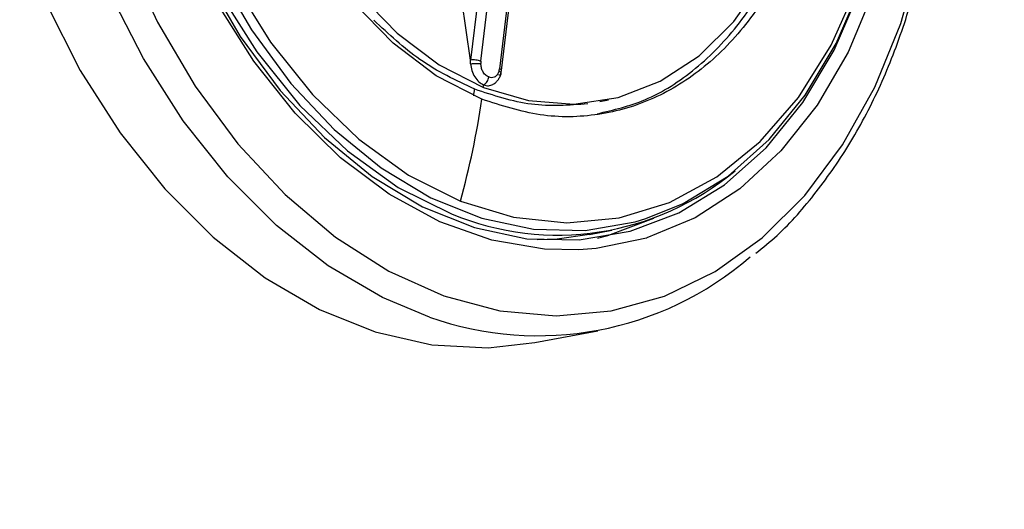
# Model space of a CAD drawing. Extents: x 935 to 1035, y 781 to 934.
# Drawn here: x 942 to 944, y 839 to 839 of the extents above; entities that cross this region are included whole.
import ezdxf

# ---------------------------------------------------------------- set-up
doc = ezdxf.new("R2010")
doc.units = 0
doc.header["$MEASUREMENT"] = 0
doc.layers.add('1', color=4, linetype='Continuous')

# ---------------------------------------------------------------- blocks, each defined once
blk = doc.blocks.new('2024 Envoy HL')
at = {"layer": '1', "color": 3, "linetype": 'Continuous', "lineweight": 25}
for p, q in [((8.1675, 40.4657), (8.1802, 40.3799)), ((8.192, 40.4745), (8.1807, 40.38)), ((8.1954, 40.3783), (8.2068, 40.4728)), ((8.2331, 40.4623), (8.2217, 40.3678)), ((8.2248, 40.3651), (8.2362, 40.4596)), ((8.1807, 40.38), (8.1802, 40.3799)), ((8.2239, 40.3605), (8.2248, 40.3652)), ((8.3648, 40.321), (8.377, 40.3236)), ((8.3499, 40.132), (8.3818, 40.1383)), ((8.2719, 39.9786), (8.3617, 39.9954))]:
    blk.add_line(p, q, dxfattribs=at)
at = {"layer": '1', "color": 3, "linetype": 'Continuous', "lineweight": 25, "flags": 128}
for points in [[(7.5355, 40.5646), (7.5762, 40.4619), (7.6253, 40.3654), (7.682, 40.2767), (7.7454, 40.1973), (7.8146, 40.1282), (7.8883, 40.0708), (7.9655, 40.0257), (8.0449, 39.9938), (8.1253, 39.9756), (8.2055, 39.9713), (8.2719, 39.9786)], [(7.6895, 40.5322), (7.7352, 40.4339), (7.7888, 40.343), (7.8497, 40.2609), (7.9166, 40.1889), (7.9886, 40.1284), (8.0644, 40.0802), (8.1428, 40.0451), (8.2225, 40.0238), (8.3022, 40.0166), (8.3807, 40.0235), (8.4565, 40.0446), (8.5285, 40.0794), (8.5954, 40.1274), (8.6563, 40.1877), (8.71, 40.2594), (8.7557, 40.3414), (8.7927, 40.4322), (8.8203, 40.5304)], [(8.1224, 40.0146), (8.0553, 40.0425), (7.9781, 40.0875), (7.9044, 40.145), (7.8353, 40.214), (7.7719, 40.2935), (7.7152, 40.3822), (7.6661, 40.4786), (7.6254, 40.5814), (7.5937, 40.6888), (7.5715, 40.7991), (7.5592, 40.9107), (7.5569, 41.0218), (7.5648, 41.1305), (7.5826, 41.2353), (7.6101, 41.3344), (7.6469, 41.4262), (7.6923, 41.5094), (7.7458, 41.5827), (7.8063, 41.6448), (7.8177, 41.6545)], [(8.3347, 40.1104), (8.2856, 40.1112), (8.2109, 40.1239), (8.1368, 40.1501), (8.0647, 40.1895), (7.9957, 40.2413), (7.9312, 40.3046), (7.8723, 40.3783), (7.82, 40.461), (7.7754, 40.5513), (7.739, 40.6475), (7.7117, 40.748), (7.6939, 40.8509), (7.686, 40.9545), (7.688, 41.0568), (7.6999, 41.1561), (7.7216, 41.2505), (7.7526, 41.3385), (7.7923, 41.4183), (7.8402, 41.4886), (7.8952, 41.5482), (7.9565, 41.5959), (8.0229, 41.631), (8.0245, 41.6316)], [(8.1967, 40.3244), (8.1319, 40.3577), (8.0704, 40.404), (8.0137, 40.4624), (7.9631, 40.5312), (7.92, 40.6089), (7.8854, 40.6934), (7.8601, 40.7828), (7.8447, 40.8748), (7.8397, 40.9671), (7.8452, 41.0575), (7.861, 41.1438), (7.8867, 41.2238), (7.9217, 41.2956), (7.9652, 41.3574), (8.016, 41.4076), (8.073, 41.4451), (8.1347, 41.4689), (8.1996, 41.4784), (8.2661, 41.4734), (8.3325, 41.454)], [(7.6954, 41.1012), (7.6885, 41), (7.6918, 40.8965), (7.7052, 40.7929), (7.7286, 40.6909), (7.7614, 40.5925), (7.8031, 40.4996), (7.8529, 40.4138), (7.9098, 40.3368), (7.9728, 40.2699), (8.0407, 40.2145), (8.1122, 40.1716), (8.1861, 40.142), (8.2609, 40.1261), (8.3353, 40.1244), (8.4078, 40.1368), (8.4771, 40.1632), (8.542, 40.203), (8.6011, 40.2554), (8.6535, 40.3196), (8.6981, 40.3943), (8.7341, 40.4781), (8.7555, 40.5477)], [(7.7136, 41.0997), (7.7068, 41), (7.7101, 40.8982), (7.7233, 40.7961), (7.7463, 40.6957), (7.7786, 40.5989), (7.8197, 40.5073), (7.8687, 40.4229), (7.9247, 40.347), (7.9867, 40.2812), (8.0536, 40.2267), (8.124, 40.1844), (8.1967, 40.1553), (8.2704, 40.1397), (8.3436, 40.138), (8.415, 40.1502), (8.4301, 40.1547)], [(7.7261, 41.0975), (7.7194, 40.9947), (7.7234, 40.8897), (7.7382, 40.7847), (7.7635, 40.6817), (7.7987, 40.5829), (7.8431, 40.4903), (7.8958, 40.4057), (7.9558, 40.331), (8.0217, 40.2675), (8.0923, 40.2167), (8.1662, 40.1795)], [(7.6984, 41.0646), (7.6951, 40.9942), (7.6993, 40.8867), (7.7145, 40.7792), (7.7405, 40.6739), (7.7766, 40.5728), (7.8222, 40.4782), (7.8763, 40.3918), (7.9378, 40.3155), (8.0054, 40.2509), (8.0778, 40.1992), (8.1534, 40.1615)], [(7.8578, 41.0526), (7.8525, 40.9648), (7.8574, 40.8752), (7.8723, 40.786), (7.8968, 40.6993), (7.9304, 40.6172), (7.9723, 40.5419), (8.0213, 40.4751), (8.0763, 40.4185), (8.136, 40.3735), (8.1988, 40.3412)], [(8.1988, 40.3412), (8.2633, 40.3224), (8.3278, 40.3176), (8.3908, 40.3268), (8.4506, 40.3499), (8.5059, 40.3862), (8.5552, 40.435), (8.5974, 40.4949), (8.6314, 40.5645), (8.6563, 40.6422), (8.6717, 40.7259)], [(8.1662, 40.1795), (8.2418, 40.1567), (8.3176, 40.1488), (8.3921, 40.1558), (8.4636, 40.1778), (8.5309, 40.2142), (8.5925, 40.2643), (8.6471, 40.327), (8.6936, 40.4012), (8.7312, 40.4852), (8.759, 40.5774), (8.7764, 40.6759)], [(8.4301, 40.1547), (8.4833, 40.1762), (8.5471, 40.2153), (8.6054, 40.267), (8.6569, 40.3302), (8.7009, 40.4037), (8.7363, 40.4862), (8.7626, 40.5762), (8.7794, 40.6719)], [(8.7964, 40.6639), (8.7796, 40.5669), (8.7532, 40.4755), (8.7177, 40.3914), (8.6738, 40.3161), (8.6223, 40.251), (8.5639, 40.1973), (8.5, 40.1558), (8.4314, 40.1273), (8.4312, 40.1272)], [(8.3613, 40.1272), (8.3758, 40.1309), (8.4413, 40.1554)], [(8.3499, 40.132), (8.3037, 40.1257), (8.2752, 40.1247)], [(8.4312, 40.1272), (8.3595, 40.1124), (8.3347, 40.1104)]]:
    blk.add_lwpolyline(points, dxfattribs=at)
at = {"layer": '1', "color": 3, "linetype": 'Continuous', "lineweight": 25}
for centre, radius, start, end in [((8.1845, 40.3528), 0.0275, 82.9158, 98.094), ((8.1851, 40.3507), 0.0294, 69.5395, 84.5205), ((8.2209, 40.3636), 0.00425, 22.6897, 79.2263), ((7.0706, 40.4796), 1.1247, 352.3154, 352.8027), ((8.0079, 40.3628), 0.1921, 353.57, 354.6925), ((7.0779, 40.4839), 1.13, 344.3733, 351.8852), ((8.3045, 40.5257), 0.3943, 247.4672, 309.8212), ((8.2765, 40.4521), 0.4638, 250.5971, 310.6519)]:
    blk.add_arc(centre, radius, start, end, dxfattribs=at)
for points, knots in [([(9.2643, 43.0703), (9.2939, 42.9241), (9.3533, 42.6306), (9.4384, 42.1881), (9.5133, 41.7423), (9.5665, 41.3409), (9.597, 40.9844), (9.6024, 40.6739), (9.5876, 40.3644), (9.5508, 40.0596), (9.4909, 39.7632), (9.4131, 39.5037), (9.3215, 39.2833), (9.2217, 39.1015), (9.1052, 38.9415), (8.9598, 38.793), (8.7847, 38.6683), (8.5831, 38.5764), (8.3641, 38.5167), (8.129, 38.4864), (7.8777, 38.4789), (7.623, 38.4851), (7.3638, 38.4977), (7.1895, 38.5048), (7.1017, 38.5084)], [0, 0, 0, 0, 0.060064, 0.120505, 0.181313, 0.241973, 0.283616, 0.325879, 0.368532, 0.411552, 0.454927, 0.49866, 0.531718, 0.564893, 0.598018, 0.630905, 0.673959, 0.715826, 0.756549, 0.804535, 0.852361, 0.900692, 0.949907, 1, 1, 1, 1]), ([(9.9911, 43.07), (9.992, 42.7211), (9.9938, 42.0254), (9.9935, 41.1544), (9.9926, 40.4523), (9.9827, 40.0062), (9.9572, 39.6464), (9.9269, 39.3771), (9.8829, 39.1108), (9.8232, 38.8513), (9.7462, 38.6046), (9.6521, 38.3793), (9.5428, 38.1836), (9.4222, 38.022), (9.294, 37.8937), (9.1614, 37.7938), (9.0266, 37.7169), (8.8464, 37.6384), (8.6216, 37.574), (8.3529, 37.5296), (8.0836, 37.5044), (7.9014, 37.4964), (7.8108, 37.4924)], [0, 0, 0, 0, 0.120984, 0.241277, 0.302069, 0.364593, 0.396089, 0.427755, 0.459644, 0.491887, 0.524528, 0.557474, 0.590506, 0.6234, 0.656043, 0.688411, 0.72054, 0.752409, 0.815474, 0.877758, 0.939226, 1, 1, 1, 1]), ([(8.0418, 37.8558), (8.0747, 37.8577), (8.2055, 37.8653), (8.4239, 37.891), (8.6675, 37.9392), (8.8739, 38.008), (9.0442, 38.0908), (9.1928, 38.197), (9.318, 38.3249), (9.4201, 38.4669), (9.5097, 38.6372), (9.5848, 38.8341), (9.6451, 39.0535), (9.6944, 39.3069), (9.7308, 39.5929), (9.7541, 39.9076), (9.7657, 40.2311), (9.7687, 40.558), (9.7672, 41.0182), (9.7624, 41.6109), (9.7532, 42.339), (9.7468, 42.8259), (9.7436, 43.0703)], [0, 0, 0, 0, 0.024171, 0.096022, 0.167642, 0.214936, 0.261589, 0.307132, 0.340336, 0.372733, 0.404628, 0.436517, 0.468857, 0.501905, 0.542615, 0.58442, 0.627015, 0.670305, 0.713265, 0.808262, 0.903742, 1, 1, 1, 1]), ([(8.6241, 38.4167), (8.6667, 38.4377), (8.7807, 38.4939), (8.9536, 38.6192), (9.1218, 38.7843), (9.2564, 38.9667), (9.3613, 39.151), (9.4486, 39.3508), (9.5267, 39.5844), (9.5914, 39.8518), (9.6385, 40.1522), (9.6642, 40.4572), (9.6698, 40.7646), (9.6571, 41.0692), (9.6185, 41.4633), (9.5522, 41.9442), (9.4529, 42.5105), (9.3808, 42.8846), (9.345, 43.0703)], [0, 0, 0, 0, 0.035454, 0.094773, 0.155803, 0.202076, 0.248296, 0.294124, 0.339353, 0.398795, 0.457416, 0.51544, 0.572734, 0.629541, 0.684323, 0.790734, 0.896126, 1, 1, 1, 1]), ([(8.5867, 40.1056), (8.5969, 40.1138), (8.6279, 40.1388), (8.6736, 40.1918), (8.7232, 40.263), (8.7652, 40.3435), (8.7993, 40.4313), (8.825, 40.5253), (8.842, 40.6242), (8.8501, 40.7266), (8.849, 40.8311), (8.839, 40.9362), (8.8201, 41.0404), (8.7925, 41.1425), (8.7567, 41.2408), (8.7131, 41.3342), (8.6623, 41.4213), (8.6049, 41.5008), (8.5417, 41.5717), (8.4736, 41.6331), (8.4013, 41.6832), (8.3376, 41.718), (8.2977, 41.7311), (8.2837, 41.7357)], [0, 0, 0, 0, 0.024012, 0.073356, 0.122937, 0.172704, 0.222594, 0.272552, 0.322539, 0.372527, 0.422509, 0.472487, 0.522466, 0.572452, 0.622454, 0.672477, 0.722528, 0.77261, 0.822715, 0.872818, 0.922878, 0.97283, 1, 1, 1, 1]), ([(8.684, 40.7208), (8.678, 40.6845), (8.666, 40.6118), (8.6282, 40.5152), (8.5776, 40.4325), (8.5147, 40.3674), (8.4423, 40.3223), (8.363, 40.2994), (8.2798, 40.2976), (8.2244, 40.3155), (8.1967, 40.3244)], [0, 0, 0, 0, 0.1249994, 0.2499993, 0.3749988, 0.5, 0.6250008, 0.7499998, 0.8749974, 1, 1, 1, 1]), ([(8.3609, 40.3038), (8.3839, 40.3092), (8.4335, 40.3209), (8.5023, 40.3655), (8.5653, 40.43), (8.6158, 40.5129), (8.6536, 40.6095), (8.6656, 40.6822), (8.6716, 40.7185)], [0, 0, 0, 0, 0.146872, 0.317499, 0.488123, 0.658748, 0.829374, 1, 1, 1, 1]), ([(8.1865, 40.3387), (8.16, 40.3511), (8.1095, 40.3747), (8.0643, 40.4169), (8.0429, 40.4368)], [0, 0, 0, 0, 0.525905, 1, 1, 1, 1]), ([(8.1802, 40.3799), (8.1802, 40.3789), (8.1802, 40.3772), (8.1803, 40.3754), (8.1804, 40.3747)], [0, 0, 0, 0, 0.56057, 1, 1, 1, 1]), ([(8.1804, 40.3747), (8.1804, 40.3757), (8.1804, 40.3775), (8.1806, 40.3792), (8.1807, 40.38)], [0, 0, 0, 0, 0.559974, 1, 1, 1, 1]), ([(8.1954, 40.3783), (8.1953, 40.3777), (8.1952, 40.3766), (8.1952, 40.3755), (8.1952, 40.375)], [0, 0, 0, 0, 0.55997, 1, 1, 1, 1]), ([(8.1804, 40.3747), (8.1814, 40.3748), (8.183, 40.3751), (8.1855, 40.3752), (8.1869, 40.3753), (8.1876, 40.3753)], [0, 0, 0, 0, 0.47961, 0.736596, 1, 1, 1, 1]), ([(8.1804, 40.3747), (8.181, 40.3714), (8.1821, 40.3649), (8.1865, 40.3559), (8.1923, 40.3485), (8.1969, 40.3462), (8.1992, 40.345)], [0, 0, 0, 0, 0.24794, 0.500518, 0.752908, 1, 1, 1, 1]), ([(8.1876, 40.3753), (8.1883, 40.3753), (8.1898, 40.3754), (8.1919, 40.3753), (8.1937, 40.3752), (8.1948, 40.3751), (8.1952, 40.375)], [0, 0, 0, 0, 0.262027, 0.518893, 0.766326, 1, 1, 1, 1]), ([(8.2065, 40.3561), (8.2049, 40.3569), (8.2015, 40.3585), (8.1979, 40.3636), (8.1957, 40.3693), (8.1954, 40.3731), (8.1952, 40.375)], [0, 0, 0, 0, 0.27807, 0.555704, 0.77525, 1, 1, 1, 1]), ([(8.2211, 40.3646), (8.2203, 40.3626), (8.2188, 40.3587), (8.2147, 40.3556), (8.2105, 40.3547), (8.2078, 40.3556), (8.2065, 40.3561)], [0, 0, 0, 0, 0.283725, 0.562569, 0.780224, 1, 1, 1, 1]), ([(8.2211, 40.3646), (8.2219, 40.364), (8.2231, 40.363), (8.2238, 40.3618), (8.224, 40.3608), (8.2238, 40.36), (8.223, 40.359), (8.2218, 40.3586), (8.221, 40.3584)], [0, 0, 0, 0, 0.239885, 0.36865, 0.500031, 0.631424, 0.760108, 1, 1, 1, 1]), ([(8.2211, 40.3646), (8.2212, 40.3652), (8.2215, 40.3662), (8.2216, 40.3673), (8.2217, 40.3678)], [0, 0, 0, 0, 0.559976, 1, 1, 1, 1]), ([(8.1992, 40.345), (8.2001, 40.3455), (8.202, 40.3465), (8.2043, 40.3495), (8.2059, 40.3528), (8.2063, 40.355), (8.2065, 40.3561)], [0, 0, 0, 0, 0.262782, 0.528192, 0.778005, 1, 1, 1, 1]), ([(8.2119, 40.3451), (8.2133, 40.3459), (8.216, 40.3476), (8.2195, 40.3513), (8.2223, 40.3556), (8.2234, 40.3589), (8.2239, 40.3606)], [0, 0, 0, 0, 0.255553, 0.507737, 0.755773, 1, 1, 1, 1]), ([(8.3473, 40.3179), (8.3207, 40.3159), (8.2673, 40.3118), (8.2134, 40.3297), (8.1865, 40.3387)], [0, 0, 0, 0, 0.499999, 1, 1, 1, 1]), ([(8.1992, 40.345), (8.2016, 40.3442), (8.2062, 40.3428), (8.2102, 40.3446), (8.2122, 40.3455)], [0, 0, 0, 0, 0.520953, 1, 1, 1, 1])]:
    blk.add_open_spline(points, degree=3, knots=knots, dxfattribs=at)

msp = doc.modelspace()

# ---------------------------------------------------------------- block references
at = {"layer": '1'}
msp.add_blockref('2024 Envoy HL', (934.7706, 798.9553), dxfattribs=at)

doc.saveas('drawing.dxf')
